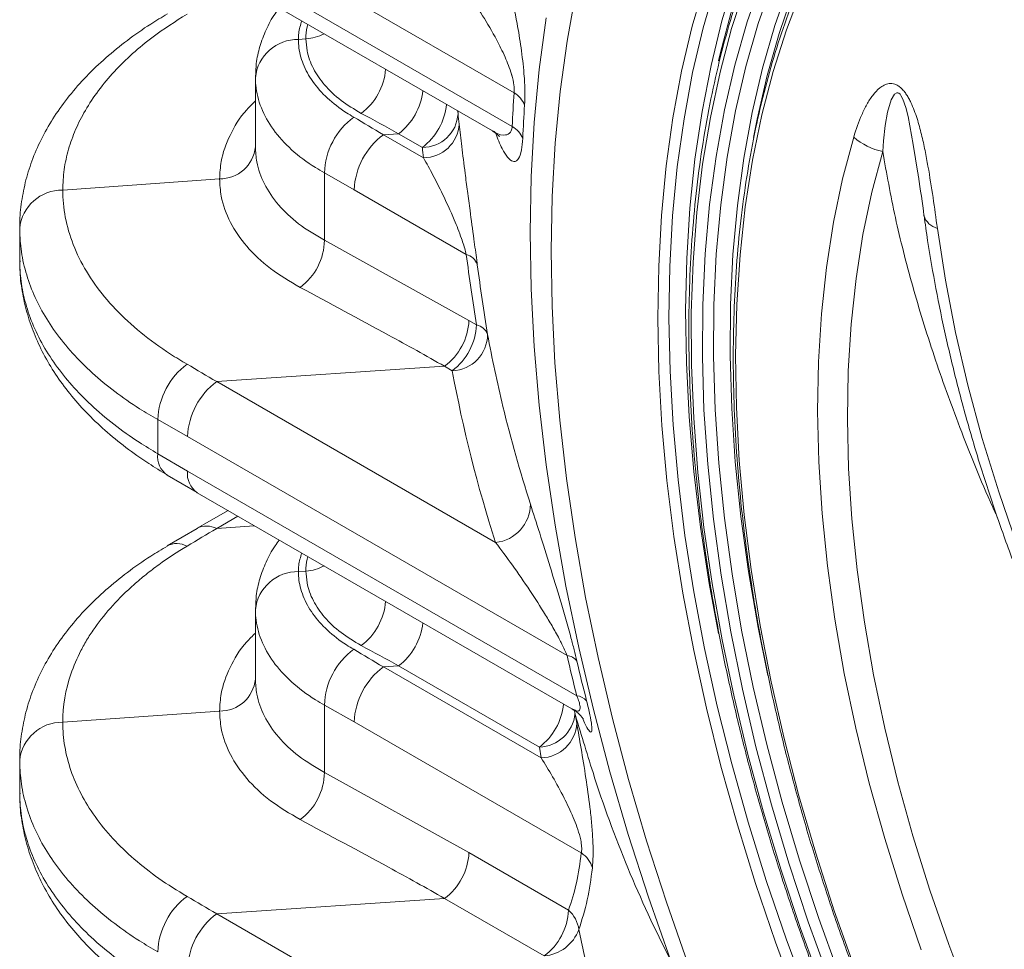
# Model space of a CAD drawing. Units: millimetres. Extents: x 203 to 8603, y 104 to 6044.
# Drawn here: x 2153 to 2247, y 2885 to 2974 of the extents above; entities that cross this region are included whole.
import ezdxf

# ---------------------------------------------------------------- set-up
doc = ezdxf.new("R2010")
doc.units = ezdxf.units.MM
doc.linetypes.add('SLD-Solid', pattern=[0])
doc.layers.add('ACO_DRAINAGE', color=7, linetype='SLD-Solid')

# ---------------------------------------------------------------- blocks, each defined once
blk = doc.blocks.new('ACO-46114 46115 46116 46117-ISO')
at = {"layer": 'ACO_DRAINAGE', "linetype": 'SLD-Solid', "lineweight": 18}
for p, q in [((-0.8438, 45.0307), (-2.9224, 46.2307)), ((-2.9224, 46.0103), (-0.8559, 44.8173)), ((-2.8603, 45.8729), (-0.982, 44.7886)), ((0.5606, 45.7609), (0.479, 45.4885)), ((0.6404, 45.4818), (0.7317, 45.7449)), ((0.2895, 45.4542), (0.3688, 45.73)), ((0.359, 45.4445), (0.438, 45.7189)), ((0.6267, 45.706), (0.5407, 45.4397)), ((0.7101, 45.4725), (0.801, 45.7341)), ((0.9049, 45.7179), (0.8147, 45.4585)), ((0.9859, 45.6844), (0.8893, 45.4313)), ((-0.4499, 45.6722), (-0.5061, 45.3605)), ((0.8428, 45.409), (0.9311, 45.666)), ((0.4694, 45.2871), (0.5442, 45.5682)), ((-0.6841, 45.1799), (-0.6401, 45.5082)), ((0.2222, 45.1678), (0.2895, 45.4542)), ((0.2922, 45.1596), (0.359, 45.4445)), ((0.479, 45.4885), (0.4095, 45.2052)), ((0.5407, 45.4397), (0.4669, 45.1624)), ((0.5615, 45.2072), (0.6404, 45.4818)), ((0.6315, 45.1994), (0.7101, 45.4725)), ((0.8147, 45.4585), (0.7366, 45.1876)), ((0.8893, 45.4313), (0.8049, 45.1663)), ((-2.1682, 45.3745), (-2.2161, 45.3711)), ((0.7665, 45.1409), (0.8428, 45.409)), ((-0.5061, 45.3605), (-0.5501, 45.0395)), ((0.4569, 45.2338), (0.4694, 45.2871)), ((-0.7155, 44.8426), (-0.6841, 45.1799)), ((0.4095, 45.2052), (0.3522, 44.9118)), ((0.4951, 44.9217), (0.5615, 45.2072)), ((0.5654, 44.9154), (0.6315, 45.1994)), ((0.7366, 45.1876), (0.6708, 44.9059)), ((-2.49, 45.127), (-2.49, 44.6863)), ((0.1672, 44.8712), (0.2222, 45.1678)), ((0.2374, 44.8646), (0.2922, 45.1596)), ((0.4669, 45.1624), (0.4053, 44.8745)), ((0.7022, 44.8622), (0.7665, 45.1409)), ((0.8049, 45.1663), (0.7331, 44.89)), ((-0.5501, 45.0395), (-0.5817, 44.7095)), ((1.5762, 45.0226), (1.5548, 44.9854)), ((1.5914, 45.0318), (1.5762, 45.0226)), ((1.5971, 45.0316), (1.5914, 45.0318)), ((1.6037, 45.0289), (1.5971, 45.0316)), ((1.6054, 45.0278), (1.6037, 45.0289)), ((1.612, 45.0217), (1.6054, 45.0278)), ((1.6178, 45.0142), (1.612, 45.0217)), ((1.6301, 44.9907), (1.6178, 45.0142)), ((1.6484, 44.9372), (1.6301, 44.9907)), ((1.5548, 44.9854), (1.532, 44.9082)), ((1.6629, 44.8791), (1.6484, 44.9372)), ((-1.2063, 44.9181), (-1.2029, 44.9088)), ((-1.2029, 44.9088), (-1.2006, 44.8975)), ((-1.2024, 44.9158), (-1.2006, 44.8975)), ((0.1245, 44.5652), (0.1672, 44.8712)), ((0.1949, 44.5602), (0.2374, 44.8646)), ((0.3522, 44.9118), (0.3073, 44.6086)), ((0.4053, 44.8745), (0.3561, 44.5766)), ((0.4413, 44.6257), (0.4951, 44.9217)), ((0.5118, 44.621), (0.5654, 44.9154)), ((0.6708, 44.9059), (0.6175, 44.6139)), ((0.7331, 44.89), (0.6739, 44.6029)), ((1.532, 44.9082), (1.5174, 44.8231)), ((1.6963, 44.7018), (1.6629, 44.8791)), ((-0.7343, 44.4969), (-0.7155, 44.8426)), ((0.6797, 44.7462), (0.7022, 44.8622)), ((1.5174, 44.8231), (1.5066, 44.7242)), ((-1.6758, 44.7642), (-1.5792, 44.7707)), ((-1.6758, 44.7642), (-1.4206, 44.6169)), ((-1.4277, 44.6832), (-1.5792, 44.7707)), ((1.2465, 44.4832), (1.3174, 44.7488)), ((-0.5817, 44.7095), (-0.6009, 44.3711)), ((1.5066, 44.7242), (1.502, 44.6567)), ((1.7255, 44.5201), (1.6963, 44.7018)), ((0.4002, 44.3199), (0.4413, 44.6257)), ((0.4709, 44.3169), (0.5118, 44.621)), ((0.6175, 44.6139), (0.5768, 44.3123)), ((1.502, 44.6567), (1.4329, 44.3976)), ((1.502, 44.6567), (1.502, 44.6567)), ((0.0941, 44.2502), (0.1245, 44.5652)), ((0.1647, 44.2468), (0.1949, 44.5602)), ((0.3073, 44.6086), (0.2749, 44.2963)), ((0.3561, 44.5766), (0.3195, 44.2693)), ((0.6739, 44.6029), (0.6275, 44.3056)), ((-2.0506, 44.5206), (-2.0506, 44.0917)), ((-1.8618, 44.4137), (-2.0506, 44.5206)), ((-0.7406, 44.1432), (-0.7343, 44.4969)), ((-3.7161, 44.4116), (-2.9212, 44.4684)), ((-2.9212, 44.4684), (-2.7182, 44.4829)), ((1.1884, 44.2065), (1.2465, 44.4832)), ((-1.1483, 44.0019), (-1.8618, 44.4137)), ((-0.6009, 44.3711), (-0.6077, 44.025)), ((1.4329, 44.3976), (1.3762, 44.1277)), ((0.372, 44.005), (0.4002, 44.3199)), ((0.4427, 44.0036), (0.4709, 44.3169)), ((0.5768, 44.3123), (0.5488, 44.0015)), ((0.6275, 44.3056), (0.5939, 43.9988)), ((0.0762, 43.9268), (0.0941, 44.2502)), ((0.1469, 43.9251), (0.1647, 44.2468)), ((0.2749, 44.2963), (0.2549, 43.9754)), ((0.3195, 44.2693), (0.2954, 43.9532)), ((1.1434, 43.9195), (1.1884, 44.2065)), ((-3.99, 44.1676), (-3.99, 43.9633)), ((-0.7342, 43.7823), (-0.7406, 44.1432)), ((1.3762, 44.1277), (1.3323, 43.8476)), ((1.8498, 44.1674), (1.9011, 43.8387)), ((-2.0506, 44.0917), (-1.131, 43.5813)), ((-0.6077, 44.025), (-0.6021, 43.6716)), ((0.3566, 43.6815), (0.372, 44.005)), ((0.4274, 43.6818), (0.4427, 44.0036)), ((0.5488, 44.0015), (0.5335, 43.6823)), ((0.5939, 43.9988), (0.5733, 43.6831)), ((0.0707, 43.5956), (0.0762, 43.9268)), ((0.1414, 43.5957), (0.1469, 43.9251)), ((0.2549, 43.9754), (0.2475, 43.6466)), ((0.2954, 43.9532), (0.2839, 43.6289)), ((1.1115, 43.6228), (1.1434, 43.9195)), ((1.3323, 43.8476), (1.3012, 43.5581)), ((1.9011, 43.8387), (1.966, 43.5057)), ((-0.7151, 43.4147), (-0.7342, 43.7823)), ((0.3542, 43.35), (0.3566, 43.6815)), ((0.4249, 43.3521), (0.4274, 43.6818)), ((0.5335, 43.6823), (0.5309, 43.3552)), ((0.5733, 43.6831), (0.5657, 43.3591)), ((-0.6021, 43.6716), (-0.584, 43.3117)), ((0.2475, 43.6466), (0.2527, 43.3105)), ((0.2839, 43.6289), (0.2851, 43.2971)), ((1.0928, 43.3171), (1.1115, 43.6228)), ((-1.131, 43.5813), (-1.0825, 43.5534)), ((0.0778, 43.2572), (0.0707, 43.5956)), ((0.1484, 43.2591), (0.1414, 43.5957)), ((1.3012, 43.5581), (1.2829, 43.2598)), ((1.966, 43.5057), (2.0443, 43.1694)), ((-0.6835, 43.041), (-0.7151, 43.4147)), ((-0.584, 43.3117), (-0.5536, 42.9457)), ((0.2527, 43.3105), (0.2704, 42.9678)), ((0.2851, 43.2971), (0.2989, 42.9583)), ((0.3646, 43.0113), (0.3542, 43.35)), ((0.4352, 43.0152), (0.4249, 43.3521)), ((0.5309, 43.3552), (0.5411, 43.021)), ((0.5657, 43.3591), (0.5711, 43.0276)), ((1.0873, 43.003), (1.0928, 43.3171)), ((-2.7364, 43.1925), (-1.286, 43.2893)), ((-1.2375, 43.2613), (-1.286, 43.2893)), ((0.0973, 42.9123), (0.0778, 43.2572)), ((0.1678, 42.916), (0.1484, 43.2591)), ((1.2829, 43.2598), (1.2775, 42.9534)), ((-2.7364, 43.1925), (-0.9616, 42.1679)), ((2.0443, 43.1694), (2.1357, 42.8306)), ((-0.6394, 42.6619), (-0.6835, 43.041)), ((0.388, 42.6661), (0.3646, 43.0113)), ((0.4584, 42.6718), (0.4352, 43.0152)), ((0.5411, 43.021), (0.564, 42.6803)), ((0.5711, 43.0276), (0.5895, 42.6893)), ((1.095, 42.6814), (1.0873, 43.003)), ((-3.1113, 42.9499), (-3.1113, 42.7318)), ((-2.9224, 42.842), (-3.1113, 42.9499)), ((-0.5536, 42.9457), (-0.5108, 42.5744)), ((0.2704, 42.9678), (0.3006, 42.619)), ((0.2989, 42.9583), (0.3253, 42.6133)), ((1.2775, 42.9534), (1.2851, 42.6396)), ((0.1292, 42.5615), (0.0973, 42.9123)), ((0.1996, 42.5671), (0.1678, 42.916)), ((-0.5071, 41.4476), (-2.9224, 42.842)), ((2.1357, 42.8306), (2.2401, 42.4903)), ((-3.1113, 42.7318), (-2.9224, 42.6216)), ((0.4943, 42.3225), (0.4584, 42.6718)), ((0.564, 42.6803), (0.5996, 42.3338)), ((0.5895, 42.6893), (0.6208, 42.3447)), ((1.116, 42.3529), (1.095, 42.6814)), ((-2.9224, 42.6216), (-0.4445, 41.1911)), ((-0.5828, 42.2779), (-0.6394, 42.6619)), ((0.3006, 42.619), (0.3433, 42.2649)), ((0.3253, 42.6133), (0.3642, 42.2627)), ((0.4242, 42.315), (0.388, 42.6661)), ((1.2851, 42.6396), (1.3056, 42.3191)), ((-3.0513, 42.596), (-2.8606, 42.4852)), ((-0.5108, 42.5744), (-0.4557, 42.1983)), ((0.1735, 42.2055), (0.1292, 42.5615)), ((0.2437, 42.2129), (0.1996, 42.5671)), ((-2.8603, 42.4843), (-0.4757, 41.1077)), ((2.2401, 42.4903), (2.357, 42.1494)), ((-2.6643, 42.3711), (-2.8603, 42.258)), ((-2.601, 42.3346), (-2.7364, 42.2564)), ((0.4731, 41.9587), (0.4242, 42.315)), ((0.543, 41.9681), (0.4943, 42.3225)), ((0.5996, 42.3338), (0.6478, 41.9822)), ((0.6208, 42.3447), (0.6651, 41.9947)), ((1.1501, 42.0184), (1.116, 42.3529)), ((1.3056, 42.3191), (1.3389, 41.9927)), ((-2.8607, 42.2568), (-3.0514, 42.1457)), ((-2.7364, 42.2564), (-2.4969, 42.2745)), ((-0.5138, 41.8898), (-0.5828, 42.2779)), ((0.3433, 42.2649), (0.3983, 41.906)), ((0.3642, 42.2627), (0.4157, 41.9072)), ((-0.4557, 42.1983), (-0.3885, 41.818)), ((0.2301, 41.8449), (0.1735, 42.2055)), ((0.3, 41.8542), (0.2437, 42.2129)), ((-2.1682, 41.9858), (-2.2161, 41.9824)), ((0.6478, 41.9822), (0.7085, 41.6261)), ((0.6651, 41.9947), (0.7221, 41.64)), ((1.1974, 41.6786), (1.1501, 42.0184)), ((1.3389, 41.9927), (1.385, 41.6612)), ((0.5348, 41.5979), (0.4731, 41.9587)), ((0.6043, 41.6092), (0.543, 41.9681)), ((-0.4326, 41.4981), (-0.5138, 41.8898)), ((0.3983, 41.906), (0.4567, 41.5881)), ((0.4157, 41.9072), (0.4796, 41.5474)), ((-0.3885, 41.818), (-0.3092, 41.4343)), ((0.2989, 41.4804), (0.2301, 41.8449)), ((0.3684, 41.4916), (0.3, 41.8542)), ((-2.49, 41.7384), (-2.49, 41.2976)), ((1.2576, 41.3342), (1.1974, 41.6786)), ((0.678, 41.2466), (0.6043, 41.6092)), ((0.7085, 41.6261), (0.7701, 41.3196)), ((0.7221, 41.64), (0.7918, 41.2813)), ((1.385, 41.6612), (1.4437, 41.3252)), ((0.4796, 41.5474), (0.5557, 41.1842)), ((0.609, 41.2334), (0.5348, 41.5979)), ((-0.3393, 41.1036), (-0.4326, 41.4981)), ((0.3798, 41.1126), (0.2989, 41.4804)), ((0.4489, 41.1258), (0.3684, 41.4916)), ((-0.3092, 41.4343), (-0.218, 41.0477)), ((-1.6758, 41.3756), (-1.5792, 41.382)), ((-1.6758, 41.3756), (-0.6713, 40.7957)), ((-0.683, 40.8647), (-1.5792, 41.382)), ((1.3307, 40.9862), (1.2576, 41.3342)), ((1.4437, 41.3252), (1.515, 40.9856)), ((0.6955, 40.866), (0.609, 41.2334)), ((0.7642, 40.8811), (0.678, 41.2466)), ((0.7918, 41.2813), (0.874, 40.9194)), ((0.5557, 41.1842), (0.6439, 40.8182)), ((-2.0506, 41.132), (-2.0506, 40.7031)), ((-1.8618, 41.0251), (-2.0506, 41.132)), ((0.4725, 40.7423), (0.3798, 41.1126)), ((0.5411, 40.7574), (0.4489, 41.1258)), ((-3.7161, 41.023), (-2.7182, 41.0943)), ((-0.4568, 41.0851), (-0.4452, 41.0165)), ((-0.234, 40.7068), (-0.3393, 41.1036)), ((-0.218, 41.0477), (-0.115, 40.6589)), ((-0.416, 40.1905), (-1.8618, 41.0251)), ((1.4164, 40.6352), (1.3307, 40.9862)), ((1.515, 40.9856), (1.5987, 40.6432)), ((0.874, 40.9194), (0.9686, 40.5551)), ((-0.6713, 40.7957), (-0.683, 40.8647)), ((0.7944, 40.4962), (0.6955, 40.866)), ((0.8624, 40.5132), (0.7642, 40.8811)), ((0.6439, 40.8182), (0.744, 40.45)), ((-3.99, 40.779), (-3.99, 40.5747)), ((0.577, 40.3701), (0.4725, 40.7423)), ((0.6451, 40.3872), (0.5411, 40.7574)), ((-2.0506, 40.7031), (-1.131, 40.1927)), ((-0.1169, 40.3085), (-0.234, 40.7068)), ((-0.115, 40.6589), (-0.0004, 40.2686)), ((1.5147, 40.2822), (1.4164, 40.6352)), ((1.5987, 40.6432), (1.6945, 40.2988)), ((0.9686, 40.5551), (1.0753, 40.189)), ((0.9052, 40.125), (0.7944, 40.4962)), ((0.9727, 40.1439), (0.8624, 40.5132)), ((0.744, 40.45), (0.856, 40.0805)), ((0.6931, 39.9967), (0.577, 40.3701)), ((0.7605, 40.0158), (0.6451, 40.3872)), ((0.0118, 39.9093), (-0.1169, 40.3085)), ((1.6945, 40.2988), (1.8023, 39.9531)), ((-0.0004, 40.2686), (0.1256, 39.8774)), ((1.6252, 39.9279), (1.5147, 40.2822)), ((-1.131, 40.1927), (-0.4972, 39.8268)), ((1.0753, 40.189), (1.194, 39.822)), ((1.0279, 39.7529), (0.9052, 40.125)), ((1.0947, 39.7738), (0.9727, 40.1439)), ((0.856, 40.0805), (0.9794, 39.7103)), ((0.8204, 39.6229), (0.6931, 39.9967)), ((0.8872, 39.6439), (0.7605, 40.0158)), ((1.7476, 39.5732), (1.6252, 39.9279)), ((1.8023, 39.9531), (1.9218, 39.607)), ((-2.7364, 39.8038), (-1.286, 39.9006)), ((-0.6522, 39.5348), (-1.286, 39.9006)), ((0.1518, 39.5098), (0.0118, 39.9093)), ((0.1256, 39.8774), (0.2628, 39.4859)), ((-2.7364, 39.8038), (-0.3595, 38.4316)), ((1.194, 39.822), (1.3243, 39.4548)), ((1.1621, 39.3809), (1.0279, 39.7529)), ((1.2282, 39.4037), (1.0947, 39.7738)), ((0.9794, 39.7103), (1.1141, 39.3402)), ((0.9589, 39.2493), (0.8204, 39.6229)), ((1.0249, 39.2723), (0.8872, 39.6439)), ((1.9218, 39.607), (2.0528, 39.2613))]:
    blk.add_line(p, q, dxfattribs=at)
for centre, radius, start, end in [((-2.2202, 45.1), 0.2711, 89.13497, 174.27321), ((-2.1872, 45.6615), 0.2876, 273.78639, 297.7648), ((-2.0472, 45.2101), 0.3863, 306.62332, 355.69054), ((-1.8175, 45.0854), 0.3948, 307.13637, 354.02219), ((8.6039, 44.3885), 9.4695, 176.11125, 177.40461), ((-0.9292, 44.8902), 0.1644, 22.16329, 58.70903), ((-1.666, 44.9979), 0.3948, 307.13637, 354.02219), ((8.5549, 44.3179), 9.3534, 176.11117, 177.40479), ((-1.5908, 44.5063), 0.46, 126.52795, 178.22024), ((-1.4269, 44.9098), 0.2266, 269.79724, 356.88674), ((7.1775, 45.76), 8.4224, 185.87781, 186.32603), ((-1.4207, 44.8443), 0.2274, 270.03389, 356.8852), ((-0.9355, 44.6794), 0.1592, 22.90252, 59.98461), ((-1.3947, 44.3905), 0.4677, 126.94689, 177.14453), ((1.5798, 45.0438), 0.3948, 228.35217, 258.64761), ((-2.7148, 44.7088), 0.2259, 269.13549, 354.27377), ((7.0413, 45.5551), 8.5137, 185.87821, 186.32704), ((-3.7202, 44.1405), 0.2711, 89.13434, 174.27384), ((1.8796, 44.2835), 0.1199, 196.54387, 255.60984), ((-2.4284, 44.0972), 0.3778, 306.13419, 359.16527), ((-1.1738, 43.9039), 0.1012, 18.38094, 75.38732), ((14.5837, 46.0797), 15.8686, 187.52392, 189.16069), ((14.4595, 45.9878), 15.6722, 187.52346, 189.16073), ((-1.5202, 43.6008), 0.3897, 306.9474, 357.14461), ((-1.4718, 43.5728), 0.3897, 306.9474, 357.14461), ((-1.1013, 43.4613), 0.0939, 19.52902, 78.46624), ((-1.2444, 43.4928), 0.2316, 271.69768, 359.98269), ((7.4062, 45.0446), 8.5608, 190.44384, 193.58218), ((-2.6482, 42.9316), 0.4635, 126.7217, 177.73353), ((7.3438, 44.845), 8.7262, 190.45662, 197.86611), ((-2.4553, 42.8187), 0.4677, 126.94761, 177.14381), ((7.5209, 45.0733), 8.679, 193.58872, 197.85303), ((-2.9647, 42.7151), 0.1476, 173.51358, 233.93423), ((-2.7733, 42.6063), 0.1499, 174.15163, 234.53601), ((-0.986, 42.4125), 0.2458, 275.69328, 0.0099), ((-2.7999, 42.1372), 0.135, 61.96976, 116.96324), ((-2.9907, 42.0254), 0.1355, 61.13854, 116.65655), ((-2.2202, 41.7113), 0.2711, 89.13434, 174.27384), ((-2.1871, 42.2727), 0.2875, 273.78154, 297.76965), ((-2.0472, 41.8215), 0.3863, 306.62426, 355.68961), ((-1.8175, 41.6967), 0.3948, 307.13818, 354.02126), ((-1.5908, 41.1177), 0.46, 126.52899, 178.21984), ((-0.517, 41.3563), 0.0919, 37.64778, 83.79368), ((14.4852, 44.9689), 15.4002, 193.21753, 194.1999), ((-1.3947, 41.0018), 0.4677, 126.94761, 177.14381), ((14.3507, 44.8872), 15.1976, 193.21716, 194.2006), ((-2.7148, 41.3202), 0.2259, 269.13464, 354.27326), ((-0.4506, 41.1032), 0.0881, 39.28048, 85.98849), ((-0.9214, 41.1794), 0.3948, 307.13818, 354.02126), ((-0.691, 41.1005), 0.2359, 271.93105, 354.15287), ((19.1626, 46.8825), 20.46, 196.44447, 197.5824), ((-3.7202, 40.7519), 0.2711, 89.13465, 174.27352), ((-0.6792, 41.03), 0.2344, 271.93381, 356.7052), ((-2.4284, 40.7086), 0.3778, 306.1349, 359.16494), ((6.9911, 43.0383), 7.6958, 197.67222, 207.28949), ((-1.5202, 40.2121), 0.3897, 306.94698, 357.14425), ((-0.5042, 40.0522), 0.164, 15.17418, 57.44433), ((-2.6482, 39.5429), 0.4635, 126.72233, 177.73258), ((-2.4553, 39.4301), 0.4677, 126.94651, 177.14457), ((-0.8865, 39.8462), 0.3897, 306.94698, 357.14425), ((-0.6375, 39.6731), 0.2081, 8.29571, 47.61445), ((-0.6757, 39.7944), 0.2607, 275.17895, 339.50506)]:
    blk.add_arc(centre, radius, start, end, dxfattribs=at)
for points, knots in [([(1.136, 46.7761), (1.1004, 46.7239), (1.02, 46.6063), (0.9069, 46.4094), (0.7948, 46.1885), (0.6933, 45.9562), (0.6022, 45.7133), (0.5217, 45.4602), (0.4521, 45.1974), (0.3934, 44.9253), (0.3458, 44.6444), (0.3092, 44.3551), (0.2838, 44.0579), (0.2696, 43.7535), (0.2666, 43.4423), (0.2749, 43.1247), (0.2943, 42.8015), (0.3249, 42.4731), (0.3666, 42.1401), (0.4194, 41.8031), (0.4831, 41.4625), (0.5576, 41.1191), (0.6428, 40.7734), (0.7385, 40.426), (0.8446, 40.0774), (0.961, 39.7284), (1.0873, 39.3793), (1.2234, 39.031), (1.369, 38.6839), (1.524, 38.3386), (1.6529, 38.0684), (1.7304, 37.9137), (1.7511, 37.8725)], [0, 0, 0, 0, 0.027367, 0.061575, 0.095803, 0.13005, 0.164312, 0.19859, 0.232878, 0.267175, 0.301479, 0.335787, 0.370098, 0.404411, 0.438724, 0.473038, 0.507349, 0.54166, 0.575969, 0.610276, 0.644581, 0.678884, 0.713186, 0.747486, 0.781784, 0.816081, 0.850376, 0.884669, 0.918962, 0.953254, 0.987545, 1, 1, 1, 1]), ([(1.4125, 46.517), (1.4075, 46.5104), (1.3564, 46.4431), (1.2683, 46.3037), (1.1491, 46.0982), (1.0411, 45.8801), (0.9431, 45.6514), (0.8558, 45.412), (0.7792, 45.1626), (0.7133, 44.9035), (0.6585, 44.6351), (0.6147, 44.3581), (0.582, 44.0729), (0.5604, 43.78), (0.5501, 43.4799), (0.5511, 43.1733), (0.5632, 42.8605), (0.5865, 42.5423), (0.621, 42.2191), (0.6666, 41.8915), (0.7231, 41.5602), (0.7906, 41.2256), (0.8688, 40.8885), (0.9576, 40.5494), (1.0568, 40.2089), (1.1664, 39.8675), (1.286, 39.5261), (1.4155, 39.185), (1.5546, 38.8449), (1.7033, 38.5066), (1.8353, 38.2242), (1.919, 38.0553), (1.9475, 37.9977)], [0, 0, 0, 0, 0.0037646, 0.0385898, 0.0734383, 0.1083085, 0.1431989, 0.1781071, 0.2130297, 0.2479642, 0.2829078, 0.3178577, 0.3528124, 0.3877701, 0.4227293, 0.4576888, 0.4926469, 0.5276045, 0.5625602, 0.5975138, 0.6324656, 0.6674156, 0.7023633, 0.7373087, 0.7722526, 0.8071946, 0.8421354, 0.8770742, 0.9120123, 0.946949, 0.9818854, 1, 1, 1, 1]), ([(-0.9138, 45.8604), (-0.8987, 45.8042), (-0.8681, 45.6897), (-0.8289, 45.5027), (-0.7986, 45.3197), (-0.7811, 45.1705), (-0.7735, 45.0411), (-0.7759, 44.9807), (-0.777, 44.9522)], [0, 0, 0, 0, 0.238843, 0.485747, 0.643008, 0.801277, 0.906168, 1, 1, 1, 1]), ([(-0.8438, 45.0307), (-0.8432, 45.0404), (-0.8421, 45.0558), (-0.8462, 45.0946), (-0.8533, 45.1249), (-0.8714, 45.1861), (-0.9026, 45.2647), (-0.9649, 45.3903), (-1.0443, 45.5262), (-1.1063, 45.614), (-1.1373, 45.6579)], [0, 0, 0, 0, 0.042225, 0.067055, 0.144106, 0.150274, 0.297561, 0.460108, 0.72981, 1, 1, 1, 1]), ([(-2.3381, 45.5714), (-2.3474, 45.5593), (-2.3807, 45.5153), (-2.4236, 45.4332), (-2.4638, 45.327), (-2.4867, 45.224), (-2.4882, 45.1569), (-2.4888, 45.1268)], [0, 0, 0, 0, 0.09396, 0.338291, 0.577189, 0.810112, 1, 1, 1, 1]), ([(-3.0502, 45.533), (-3.0861, 45.5118), (-3.1758, 45.4589), (-3.3068, 45.3658), (-3.4438, 45.255), (-3.5671, 45.1371), (-3.6763, 45.0131), (-3.77, 44.8838), (-3.8473, 44.7506), (-3.9081, 44.6149), (-3.9527, 44.4774), (-3.9796, 44.3389), (-3.9913, 44.2352), (-3.989, 44.1783), (-3.9885, 44.1676)], [0, 0, 0, 0, 0.062968, 0.157748, 0.252734, 0.347597, 0.441962, 0.535427, 0.627424, 0.717279, 0.805947, 0.893415, 0.979958, 1, 1, 1, 1]), ([(-2.9253, 45.5327), (-2.9992, 45.4855), (-3.1242, 45.4056), (-3.2738, 45.2812), (-3.3908, 45.1667), (-3.4916, 45.0459), (-3.5738, 44.922), (-3.637, 44.7971), (-3.682, 44.6711), (-3.7107, 44.5423), (-3.7143, 44.4552), (-3.7161, 44.4116)], [0, 0, 0, 0, 0.153048, 0.258945, 0.364843, 0.473731, 0.582619, 0.68558, 0.78854, 0.89427, 1, 1, 1, 1]), ([(-2.1953, 45.489), (-2.2033, 45.4628), (-2.2153, 45.4236), (-2.2159, 45.3841), (-2.2161, 45.3711)], [0, 0, 0, 0, 0.670352, 1, 1, 1, 1]), ([(-2.1682, 45.3745), (-2.1682, 45.3999), (-2.1683, 45.4306), (-2.1573, 45.4607), (-2.1554, 45.466)], [0, 0, 0, 0, 0.825299, 1, 1, 1, 1]), ([(-2.2161, 45.3711), (-2.2157, 45.358), (-2.2142, 45.3054), (-2.1912, 45.2139), (-2.1302, 45.1008), (-2.0364, 44.9958), (-1.9422, 44.9224), (-1.88, 44.8852), (-1.8646, 44.876)], [0, 0, 0, 0, 0.070607, 0.285443, 0.500284, 0.71493, 0.929581, 1, 1, 1, 1]), ([(-1.8167, 44.9001), (-1.8614, 44.9268), (-1.9521, 44.981), (-2.0537, 45.0785), (-2.1265, 45.1853), (-2.163, 45.2852), (-2.1667, 45.3493), (-2.1682, 45.3745)], [0, 0, 0, 0, 0.2116294, 0.4296071, 0.6410427, 0.8588039, 1, 1, 1, 1]), ([(-2.0506, 44.5206), (-2.0698, 44.5318), (-2.1476, 44.5769), (-2.2653, 44.6666), (-2.3825, 44.7951), (-2.4588, 44.934), (-2.4876, 45.0464), (-2.4895, 45.1111), (-2.49, 45.127)], [0, 0, 0, 0, 0.070471, 0.285137, 0.499803, 0.714603, 0.929404, 1, 1, 1, 1]), ([(1.3174, 44.7488), (1.3322, 44.7987), (1.3491, 44.8465), (1.3787, 44.914), (1.3893, 44.9358), (1.4123, 44.977), (1.4247, 44.9966), (1.452, 45.0325), (1.4668, 45.0489), (1.4925, 45.0693), (1.5016, 45.0752), (1.5162, 45.0823), (1.5212, 45.0843), (1.5317, 45.0876), (1.5372, 45.0889), (1.5486, 45.0902), (1.5545, 45.0903), (1.5667, 45.0891), (1.5732, 45.0878), (1.5862, 45.0833), (1.5928, 45.0802), (1.6062, 45.0719), (1.6129, 45.0668), (1.6255, 45.0552), (1.6317, 45.0485), (1.6434, 45.0342), (1.6488, 45.0267), (1.6591, 45.0109), (1.6639, 45.0027), (1.6729, 44.9863), (1.6771, 44.978), (1.6891, 44.9527), (1.6962, 44.9355), (1.7091, 44.9012), (1.715, 44.884), (1.7313, 44.8325), (1.7404, 44.7984), (1.757, 44.7307), (1.7643, 44.697), (1.7779, 44.6298), (1.7842, 44.5964), (1.8018, 44.4965), (1.8122, 44.4304), (1.8317, 44.2986), (1.8409, 44.233), (1.8498, 44.1674)], [0, 0, 0, 0, 0.125, 0.125, 0.1875, 0.1875, 0.25, 0.25, 0.3125, 0.3125, 0.34375, 0.34375, 0.359375, 0.359375, 0.375, 0.375, 0.390625, 0.390625, 0.40625, 0.40625, 0.421875, 0.421875, 0.4375, 0.4375, 0.453125, 0.453125, 0.46875, 0.46875, 0.484375, 0.484375, 0.5, 0.5, 0.53125, 0.53125, 0.5625, 0.5625, 0.625, 0.625, 0.6875, 0.6875, 0.75, 0.75, 0.875, 0.875, 1, 1, 1, 1]), ([(-2.7182, 44.4829), (-2.7161, 44.5202), (-2.711, 44.6131), (-2.6563, 44.7618), (-2.5803, 44.8916), (-2.509, 44.9604), (-2.49, 44.9788)], [0, 0, 0, 0, 0.217713, 0.542949, 0.877756, 1, 1, 1, 1]), ([(-1.8646, 44.876), (-1.8023, 44.8387), (-1.74, 44.8013), (-1.6758, 44.7642), (-1.6758, 44.7642)], [0, 0, 0, 0, 0.999989, 1, 1, 1, 1]), ([(-1.5792, 44.7707), (-1.5792, 44.7707), (-1.6571, 44.8157), (-1.7369, 44.8579), (-1.8167, 44.9001)], [0, 0, 0, 0, 0.000009, 1, 1, 1, 1]), ([(-1.1936, 44.8319), (-1.1883, 44.7857), (-1.1776, 44.6917), (-1.1589, 44.5431), (-1.1407, 44.4041), (-1.1221, 44.2651), (-1.1017, 44.1142), (-1.0858, 43.9966), (-1.0791, 43.9457), (-1.0778, 43.9358)], [0, 0, 0, 0, 0.199218, 0.404396, 0.528205, 0.654491, 0.832586, 0.967638, 1, 1, 1, 1]), ([(-0.9793, 44.7888), (-0.974, 44.7852), (-0.9457, 44.7664), (-0.9058, 44.7561), (-0.8707, 44.7706), (-0.8586, 44.7963), (-0.8566, 44.812), (-0.8559, 44.8173)], [0, 0, 0, 0, 0.107216, 0.568408, 0.824607, 0.940241, 1, 1, 1, 1]), ([(-0.9807, 44.7866), (-0.9728, 44.7817), (-0.9557, 44.7712), (-0.9421, 44.7579), (-0.936, 44.7507), (-0.9364, 44.7513), (-0.9366, 44.7515)], [0, 0, 0, 0, 0.2444316, 0.5277171, 0.8280994, 1, 1, 1, 1]), ([(-0.7889, 44.7414), (-0.7911, 44.7148), (-0.7959, 44.6547), (-0.8128, 44.6116), (-0.8321, 44.5931), (-0.8559, 44.5928), (-0.8858, 44.6176), (-0.9233, 44.6752), (-0.9482, 44.7392), (-0.9618, 44.7743)], [0, 0, 0, 0, 0.103359, 0.233494, 0.334766, 0.436253, 0.611496, 0.787086, 1, 1, 1, 1]), ([(-2.49, 44.6863), (-2.4881, 44.6543), (-2.4835, 44.5744), (-2.4385, 44.4485), (-2.3489, 44.3158), (-2.2213, 44.1929), (-2.1081, 44.1258), (-2.0506, 44.0917)], [0, 0, 0, 0, 0.141624, 0.35312, 0.570751, 0.782306, 1, 1, 1, 1]), ([(-1.1483, 44.0019), (-1.1497, 44.0077), (-1.1574, 44.0402), (-1.1828, 44.1186), (-1.2331, 44.2451), (-1.295, 44.3797), (-1.3608, 44.5101), (-1.4006, 44.5811), (-1.4206, 44.6169)], [0, 0, 0, 0, 0.024241, 0.134281, 0.301123, 0.559384, 0.778161, 1, 1, 1, 1]), ([(2.233, 42.3258), (2.2225, 42.3483), (2.1317, 42.5428), (1.995, 42.8882), (1.8241, 43.3581), (1.6877, 43.8044), (1.5763, 44.2405), (1.5268, 44.518), (1.502, 44.6567)], [0, 0, 0, 0, 0.026991, 0.233659, 0.423131, 0.612604, 0.806302, 1, 1, 1, 1]), ([(1.7244, 44.5266), (1.726, 44.5168), (1.7414, 44.4236), (1.7537, 44.3316), (1.7646, 44.2493)], [0, 0, 0, 0, 0.105113, 1, 1, 1, 1]), ([(-2.2056, 43.7921), (-2.2708, 43.8306), (-2.403, 43.9088), (-2.5511, 44.0502), (-2.6573, 44.2056), (-2.7106, 44.3517), (-2.716, 44.4458), (-2.7182, 44.4829)], [0, 0, 0, 0, 0.211676, 0.429546, 0.640906, 0.858481, 1, 1, 1, 1]), ([(-3.7161, 44.4116), (-3.7153, 44.3832), (-3.7129, 44.2959), (-3.6837, 44.1503), (-3.6167, 43.9777), (-3.5168, 43.8108), (-3.3847, 43.6517), (-3.2229, 43.5026), (-3.0659, 43.3872), (-2.9605, 43.3241), (-2.9253, 43.3031)], [0, 0, 0, 0, 0.06898, 0.212101, 0.355671, 0.498794, 0.641819, 0.78529, 0.928321, 1, 1, 1, 1]), ([(1.7647, 44.2493), (1.7723, 44.1961), (1.7941, 44.0423), (1.8388, 43.785), (1.9023, 43.477), (1.9769, 43.1669), (2.0621, 42.8553), (2.1578, 42.5428), (2.2637, 42.2301), (2.3797, 41.9179), (2.5055, 41.6068), (2.6407, 41.2975), (2.7852, 40.9905), (2.9385, 40.6866), (3.1004, 40.3863), (3.2706, 40.0902), (3.4455, 39.8043), (3.5787, 39.5986), (3.652, 39.4897), (3.6653, 39.4699)], [0, 0, 0, 0, 0.033745, 0.097636, 0.161499, 0.225334, 0.28914, 0.352922, 0.416679, 0.480415, 0.544132, 0.607835, 0.671525, 0.735207, 0.798882, 0.862556, 0.92623, 0.986559, 1, 1, 1, 1]), ([(-3.1113, 42.9499), (-3.1504, 42.9728), (-3.2473, 43.0297), (-3.388, 43.1281), (-3.5314, 43.2465), (-3.6577, 43.3731), (-3.765, 43.5056), (-3.8514, 43.6417), (-3.9181, 43.7818), (-3.9641, 43.9261), (-3.9868, 44.0556), (-3.9891, 44.1363), (-3.99, 44.1676)], [0, 0, 0, 0, 0.071617, 0.1774394, 0.2832619, 0.3921575, 0.5010536, 0.6069999, 0.7129468, 0.8219778, 0.9310087, 1, 1, 1, 1]), ([(-3.99, 43.9633), (-3.989, 43.9313), (-3.9868, 43.8514), (-3.9644, 43.7238), (-3.9196, 43.5803), (-3.853, 43.4381), (-3.766, 43.2999), (-3.6604, 43.1678), (-3.537, 43.0412), (-3.3941, 42.9199), (-3.2506, 42.8164), (-3.1514, 42.7562), (-3.1113, 42.7318)], [0, 0, 0, 0, 0.070522, 0.176365, 0.282207, 0.391125, 0.500042, 0.60513, 0.710219, 0.818315, 0.92641, 1, 1, 1, 1]), ([(-3.988, 43.961), (-3.9885, 43.9425), (-3.99, 43.8782), (-3.9761, 43.7682), (-3.9467, 43.6323), (-3.901, 43.4984), (-3.8402, 43.367), (-3.7642, 43.2386), (-3.6734, 43.1142), (-3.5682, 42.9948), (-3.4493, 42.8807), (-3.3162, 42.7721), (-3.1835, 42.6771), (-3.0904, 42.6217), (-3.0504, 42.5979)], [0, 0, 0, 0, 0.034631, 0.120564, 0.206653, 0.293352, 0.381046, 0.470018, 0.560285, 0.650606, 0.742397, 0.83536, 0.929175, 1, 1, 1, 1]), ([(-1.286, 43.2893), (-1.286, 43.2893), (-1.4038, 43.3573), (-1.7128, 43.5268), (-2.0183, 43.6913), (-2.2056, 43.7921)], [0, 0, 0, 0, 0.000002, 0.386902, 1, 1, 1, 1]), ([(-2.9253, 43.3031), (-2.8627, 43.2661), (-2.8001, 43.2292), (-2.7364, 43.1925), (-2.7364, 43.1925)], [0, 0, 0, 0, 0.999989, 1, 1, 1, 1]), ([(-0.7402, 42.4125), (-0.721, 42.3524), (-0.6826, 42.2324), (-0.6175, 42.0234), (-0.5606, 41.8359), (-0.5153, 41.681), (-0.4858, 41.5753), (-0.4616, 41.4843), (-0.45, 41.4364), (-0.4443, 41.4124)], [0, 0, 0, 0, 0.22852, 0.456865, 0.663095, 0.767506, 0.871583, 0.935882, 1, 1, 1, 1]), ([(-2.7364, 42.2564), (-2.7364, 42.2564), (-2.8001, 42.2196), (-2.8627, 42.1818), (-2.9253, 42.1441)], [0, 0, 0, 0, 0.000011, 1, 1, 1, 1]), ([(-2.3381, 42.1828), (-2.3474, 42.1706), (-2.3807, 42.1267), (-2.4236, 42.0445), (-2.4638, 41.9383), (-2.4867, 41.8354), (-2.4882, 41.7683), (-2.4888, 41.7382)], [0, 0, 0, 0, 0.093961, 0.33829, 0.577188, 0.810112, 1, 1, 1, 1]), ([(-3.0502, 42.1443), (-3.0861, 42.1232), (-3.1758, 42.0702), (-3.3068, 41.9772), (-3.4438, 41.8664), (-3.5671, 41.7485), (-3.6763, 41.6245), (-3.77, 41.4951), (-3.8473, 41.362), (-3.908, 41.2263), (-3.9527, 41.0888), (-3.9796, 40.9502), (-3.9913, 40.8466), (-3.989, 40.7897), (-3.9885, 40.779)], [0, 0, 0, 0, 0.062954, 0.157733, 0.25272, 0.347582, 0.441947, 0.535412, 0.62741, 0.717265, 0.805933, 0.893402, 0.979944, 1, 1, 1, 1]), ([(-2.9253, 42.1441), (-2.9882, 42.1064), (-3.0479, 42.0671), (-3.1324, 42.0058), (-3.1598, 41.985), (-3.2125, 41.9428), (-3.2379, 41.9214), (-3.3602, 41.8131), (-3.443, 41.7221), (-3.5275, 41.6025), (-3.5434, 41.5783), (-3.5733, 41.5293), (-3.5873, 41.5045), (-3.6258, 41.4301), (-3.6472, 41.3801), (-3.6986, 41.229), (-3.7161, 41.1268), (-3.7161, 41.023)], [0, 0, 0, 0, 0.125, 0.125, 0.1875, 0.1875, 0.25, 0.25, 0.5, 0.5, 0.5625, 0.5625, 0.625, 0.625, 0.75, 0.75, 1, 1, 1, 1]), ([(-0.5071, 41.4476), (-0.5176, 41.4724), (-0.5314, 41.5046), (-0.562, 41.5645), (-0.5967, 41.6276), (-0.6615, 41.7358), (-0.7484, 41.8706), (-0.8553, 42.0259), (-0.9262, 42.1206), (-0.9616, 42.1679)], [0, 0, 0, 0, 0.079072, 0.102935, 0.20185, 0.301092, 0.5135, 0.756703, 1, 1, 1, 1]), ([(-2.1953, 42.1004), (-2.2033, 42.0741), (-2.2153, 42.035), (-2.2159, 41.9955), (-2.2161, 41.9824)], [0, 0, 0, 0, 0.670352, 1, 1, 1, 1]), ([(-2.1682, 41.9858), (-2.1682, 42.0112), (-2.1683, 42.0419), (-2.1573, 42.0721), (-2.1554, 42.0773)], [0, 0, 0, 0, 0.825298, 1, 1, 1, 1]), ([(-2.2161, 41.9824), (-2.2157, 41.9694), (-2.2142, 41.9168), (-2.1912, 41.8253), (-2.1302, 41.7121), (-2.0364, 41.6072), (-1.9422, 41.5337), (-1.88, 41.4965), (-1.8646, 41.4874)], [0, 0, 0, 0, 0.070607, 0.285443, 0.500284, 0.71493, 0.929581, 1, 1, 1, 1]), ([(-1.8167, 41.5114), (-1.8614, 41.5381), (-1.9521, 41.5923), (-2.0537, 41.6898), (-2.1265, 41.7966), (-2.163, 41.8965), (-2.1667, 41.9606), (-2.1682, 41.9858)], [0, 0, 0, 0, 0.211629, 0.429607, 0.641043, 0.858804, 1, 1, 1, 1]), ([(-2.0506, 41.132), (-2.0698, 41.1431), (-2.1476, 41.1883), (-2.2653, 41.278), (-2.3825, 41.4065), (-2.4588, 41.5454), (-2.4876, 41.6578), (-2.4895, 41.7224), (-2.49, 41.7384)], [0, 0, 0, 0, 0.070471, 0.285137, 0.499803, 0.714603, 0.929404, 1, 1, 1, 1]), ([(-2.7182, 41.0943), (-2.7161, 41.1315), (-2.711, 41.2244), (-2.6563, 41.3731), (-2.5803, 41.5029), (-2.509, 41.5718), (-2.49, 41.5902)], [0, 0, 0, 0, 0.217713, 0.542949, 0.877756, 1, 1, 1, 1]), ([(-1.8646, 41.4874), (-1.8023, 41.45), (-1.74, 41.4127), (-1.6758, 41.3756), (-1.6758, 41.3756)], [0, 0, 0, 0, 0.999989, 1, 1, 1, 1]), ([(-1.5792, 41.382), (-1.5792, 41.382), (-1.6571, 41.427), (-1.7369, 41.4692), (-1.8167, 41.5114)], [0, 0, 0, 0, 0.000009, 1, 1, 1, 1]), ([(-2.49, 41.2976), (-2.4881, 41.2656), (-2.4835, 41.1858), (-2.4385, 41.0598), (-2.3489, 40.9271), (-2.2213, 40.8043), (-2.1081, 40.7371), (-2.0506, 40.7031)], [0, 0, 0, 0, 0.141624, 0.35312, 0.570751, 0.782306, 1, 1, 1, 1]), ([(-0.4733, 41.1089), (-0.4617, 41.1019), (-0.4408, 41.0895), (-0.4248, 41.0981), (-0.4231, 41.1193), (-0.4268, 41.1411), (-0.4341, 41.1652), (-0.4415, 41.1837), (-0.4445, 41.1911)], [0, 0, 0, 0, 0.334921, 0.598625, 0.718409, 0.797862, 0.918067, 1, 1, 1, 1]), ([(-0.4748, 41.1063), (-0.4669, 41.1019), (-0.4488, 41.0916), (-0.4278, 41.0731), (-0.4125, 41.0565), (-0.4044, 41.0457), (-0.4016, 41.0412), (-0.4022, 41.0422), (-0.4023, 41.0424)], [0, 0, 0, 0, 0.149654, 0.344728, 0.524531, 0.71388, 0.942255, 1, 1, 1, 1]), ([(-0.3824, 41.159), (-0.3749, 41.1281), (-0.3598, 41.0661), (-0.3483, 40.9983), (-0.3478, 40.9659), (-0.3542, 40.9579), (-0.3661, 40.9664), (-0.3829, 40.992), (-0.3987, 41.0267), (-0.4051, 41.0407)], [0, 0, 0, 0, 0.132109, 0.264553, 0.417091, 0.533939, 0.651046, 0.85926, 1, 1, 1, 1]), ([(-2.2056, 40.4035), (-2.2708, 40.442), (-2.403, 40.5202), (-2.5511, 40.6615), (-2.6573, 40.817), (-2.7106, 40.963), (-2.716, 41.0572), (-2.7182, 41.0943)], [0, 0, 0, 0, 0.211676, 0.429546, 0.640906, 0.858481, 1, 1, 1, 1]), ([(-3.7161, 41.023), (-3.7161, 40.9711), (-3.7117, 40.9191), (-3.6942, 40.8166), (-3.6812, 40.7659), (-3.6296, 40.6156), (-3.5786, 40.5176), (-3.4423, 40.3265), (-3.3591, 40.2365), (-3.2127, 40.1094), (-3.1603, 40.0684), (-3.0481, 39.9891), (-2.9882, 39.9508), (-2.9253, 39.9144)], [0, 0, 0, 0, 0.125, 0.125, 0.25, 0.25, 0.5, 0.5, 0.75, 0.75, 0.875, 0.875, 1, 1, 1, 1]), ([(-0.4452, 41.0165), (-0.4362, 40.9646), (-0.4181, 40.8608), (-0.388, 40.6783), (-0.3645, 40.5145), (-0.35, 40.3815), (-0.3422, 40.2752), (-0.3399, 40.1747), (-0.3441, 40.1196), (-0.3459, 40.0951)], [0, 0, 0, 0, 0.215515, 0.43071, 0.617272, 0.714261, 0.810943, 0.916065, 1, 1, 1, 1]), ([(-0.416, 40.1905), (-0.4148, 40.1993), (-0.4131, 40.2113), (-0.4142, 40.2396), (-0.4179, 40.2645), (-0.4278, 40.3076), (-0.4434, 40.3573), (-0.4775, 40.4427), (-0.5301, 40.5522), (-0.5993, 40.6792), (-0.6473, 40.7569), (-0.6713, 40.7957)], [0, 0, 0, 0, 0.04264, 0.057801, 0.114856, 0.136488, 0.224626, 0.313426, 0.510277, 0.755022, 1, 1, 1, 1]), ([(-3.1113, 39.5613), (-3.1504, 39.5842), (-3.2473, 39.641), (-3.388, 39.7395), (-3.5314, 39.8579), (-3.6577, 39.9844), (-3.765, 40.1169), (-3.8514, 40.2531), (-3.9181, 40.3931), (-3.9641, 40.5375), (-3.9868, 40.667), (-3.9891, 40.7477), (-3.99, 40.779)], [0, 0, 0, 0, 0.071617, 0.177439, 0.283262, 0.392157, 0.501054, 0.607, 0.712947, 0.821978, 0.931009, 1, 1, 1, 1]), ([(-3.99, 40.5747), (-3.989, 40.5427), (-3.9868, 40.4627), (-3.9644, 40.3351), (-3.9196, 40.1917), (-3.853, 40.0495), (-3.766, 39.9112), (-3.6604, 39.7791), (-3.537, 39.6526), (-3.3941, 39.5312), (-3.2506, 39.4278), (-3.1514, 39.3675), (-3.1113, 39.3431)], [0, 0, 0, 0, 0.0705218, 0.1763646, 0.2822073, 0.3911246, 0.5000423, 0.6051304, 0.7102189, 0.8183146, 0.9264102, 1, 1, 1, 1]), ([(-3.988, 40.5723), (-3.9885, 40.5538), (-3.99, 40.4895), (-3.9761, 40.3795), (-3.9467, 40.2436), (-3.901, 40.1097), (-3.8402, 39.9783), (-3.7642, 39.8499), (-3.6734, 39.7256), (-3.5682, 39.6062), (-3.4493, 39.492), (-3.3162, 39.3834), (-3.1835, 39.2885), (-3.0904, 39.2331), (-3.0504, 39.2092)], [0, 0, 0, 0, 0.034631, 0.120564, 0.206653, 0.293352, 0.381046, 0.470018, 0.560285, 0.650606, 0.742397, 0.83536, 0.929175, 1, 1, 1, 1]), ([(-1.286, 39.9006), (-1.286, 39.9006), (-1.4038, 39.9687), (-1.7128, 40.1382), (-2.0183, 40.3026), (-2.2056, 40.4035)], [0, 0, 0, 0, 0.000002, 0.386902, 1, 1, 1, 1]), ([(-0.4972, 39.8268), (-0.4789, 39.883), (-0.4422, 39.9961), (-0.4247, 40.1254), (-0.416, 40.1905)], [0, 0, 0, 0, 0.497108, 1, 1, 1, 1]), ([(-0.3459, 40.0951), (-0.355, 40.0262), (-0.3733, 39.8875), (-0.4121, 39.7648), (-0.4316, 39.7031)], [0, 0, 0, 0, 0.497247, 1, 1, 1, 1]), ([(2.0528, 39.2613), (2.1615, 39.3352), (2.3791, 39.4831), (2.7246, 39.6969), (3.0365, 39.8782), (3.2395, 39.9814), (3.3154, 40.02)], [0, 0, 0, 0, 0.263275, 0.527037, 0.823411, 1, 1, 1, 1]), ([(-2.9253, 39.9144), (-2.8627, 39.8775), (-2.8001, 39.8406), (-2.7364, 39.8038), (-2.7364, 39.8038)], [0, 0, 0, 0, 0.999989, 1, 1, 1, 1]), ([(-0.4316, 39.7031), (-0.41, 39.597), (-0.3616, 39.3591), (-0.2678, 38.9925), (-0.1857, 38.7342), (-0.1446, 38.605)], [0, 0, 0, 0, 0.287202, 0.643428, 1, 1, 1, 1])]:
    blk.add_open_spline(points, degree=3, knots=knots, dxfattribs=at)

msp = doc.modelspace()

# ---------------------------------------------------------------- block references
at = {"xscale": 15, "yscale": 15, "zscale": 15}
msp.add_blockref('ACO-46114 46115 46116 46117-ISO', (2213.217, 2291.457), dxfattribs=at)

doc.saveas('drawing.dxf')
